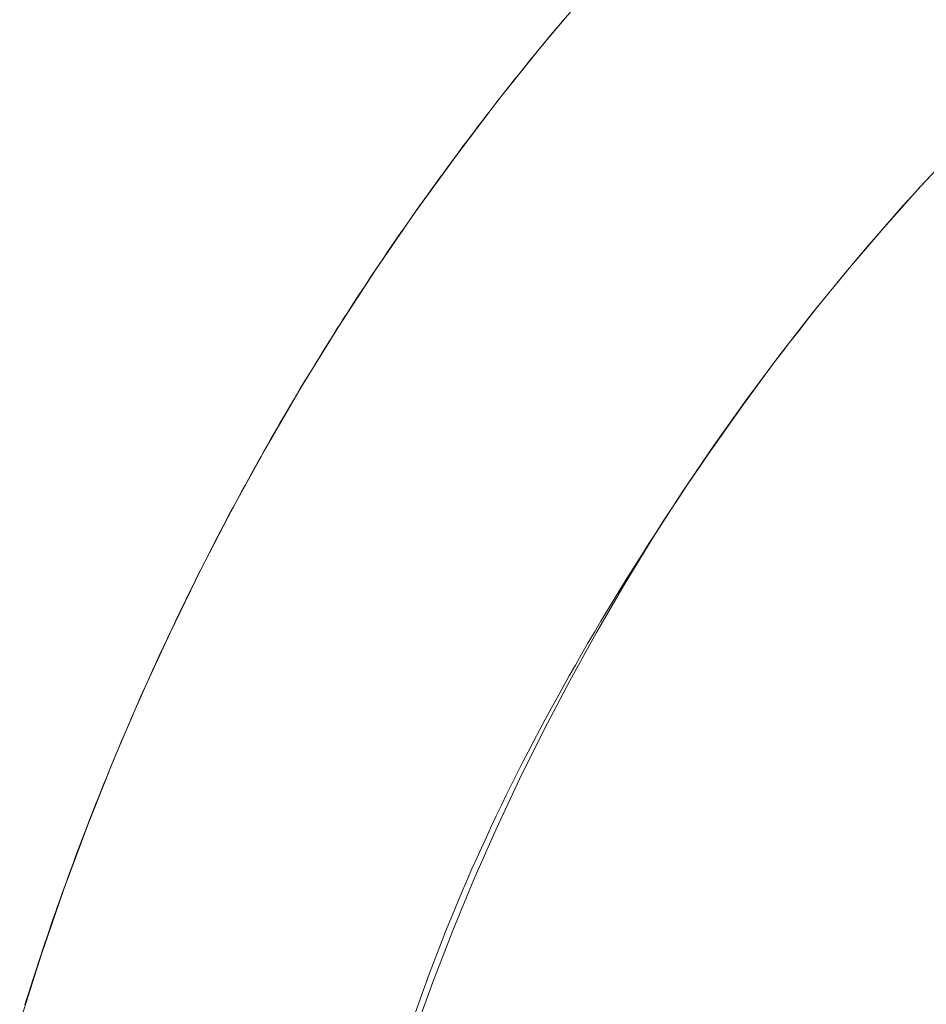
# Model space of a CAD drawing. Units: millimetres. Extents: x -2555 to 2555, y -2551 to 2559.
# Drawn here: x -144 to -96, y 49 to 101 of the extents above; entities that cross this region are included whole.
import ezdxf

# ---------------------------------------------------------------- set-up
doc = ezdxf.new("R2010")
doc.units = ezdxf.units.MM
doc.layers.add('None', color=7, linetype='Continuous', lineweight=5)
doc.layers.add('Working-None', color=7, linetype='Continuous', lineweight=5)

# ---------------------------------------------------------------- blocks, each defined once
blk = doc.blocks.new('Group')
at = {"layer": 'None', "color": 7, "linetype": 'Continuous', "lineweight": 13, "transparency": 33554687}
for p, q in [((-56.779, 181.097), (-54.409, 183.914)), ((-56.071, 181.954), (-55.849, 182.219)), ((-55.849, 182.219), (-55.627, 182.484)), ((-56.512, 181.422), (-56.292, 181.688)), ((-56.292, 181.688), (-56.071, 181.954)), ((-56.95, 180.889), (-56.731, 181.156)), ((-56.731, 181.156), (-56.512, 181.422)), ((-59.08, 178.223), (-56.779, 181.097)), ((-57.385, 180.354), (-57.168, 180.622)), ((-57.168, 180.622), (-56.95, 180.889)), ((-57.818, 179.818), (-57.602, 180.086)), ((-57.602, 180.086), (-57.385, 180.354)), ((-58.034, 179.549), (-57.818, 179.818)), ((-58.463, 179.01), (-58.248, 179.28)), ((-58.248, 179.28), (-58.034, 179.549)), ((-58.889, 178.47), (-58.676, 178.74)), ((-58.676, 178.74), (-58.463, 179.01)), ((-61.309, 175.293), (-59.08, 178.223)), ((-59.312, 177.927), (-59.101, 178.199)), ((-59.101, 178.199), (-58.889, 178.47)), ((-59.733, 177.383), (-59.523, 177.656)), ((-59.523, 177.656), (-59.312, 177.927)), ((-60.151, 176.838), (-59.942, 177.111)), ((-59.942, 177.111), (-59.733, 177.383)), ((-60.566, 176.291), (-60.359, 176.564)), ((-60.359, 176.564), (-60.151, 176.838)), ((-60.979, 175.742), (-60.773, 176.016)), ((-60.773, 176.016), (-60.566, 176.291)), ((-61.389, 175.191), (-61.185, 175.467)), ((-61.185, 175.467), (-60.979, 175.742)), ((-36.783, 173.645), (-34.791, 175.776)), ((-63.465, 172.309), (-61.309, 175.293)), ((-61.797, 174.639), (-61.593, 174.915)), ((-61.593, 174.915), (-61.389, 175.191)), ((-62.201, 174.085), (-61.999, 174.362)), ((-61.999, 174.362), (-61.797, 174.639)), ((-62.403, 173.807), (-62.201, 174.085)), ((-36.725, 173.706), (-36.238, 174.235)), ((-62.803, 173.251), (-62.603, 173.529)), ((-62.603, 173.529), (-62.403, 173.807)), ((-38.727, 171.47), (-36.783, 173.645)), ((-37.209, 173.174), (-36.725, 173.706)), ((-63.201, 172.693), (-63.003, 172.972)), ((-63.003, 172.972), (-62.803, 173.251)), ((-37.69, 172.638), (-37.209, 173.174)), ((-65.548, 169.274), (-63.465, 172.309)), ((-63.597, 172.133), (-63.399, 172.413)), ((-63.399, 172.413), (-63.201, 172.693)), ((-38.168, 172.1), (-37.69, 172.638)), ((-63.989, 171.572), (-63.793, 171.853)), ((-63.793, 171.853), (-63.597, 172.133)), ((-38.643, 171.559), (-38.168, 172.1)), ((-64.379, 171.009), (-64.184, 171.291)), ((-64.184, 171.291), (-63.989, 171.572)), ((-40.622, 169.252), (-38.727, 171.47)), ((-39.115, 171.016), (-38.643, 171.559)), ((-64.766, 170.445), (-64.573, 170.727)), ((-64.573, 170.727), (-64.379, 171.009)), ((-39.585, 170.469), (-39.115, 171.016)), ((-64.959, 170.162), (-64.766, 170.445)), ((-40.051, 169.92), (-39.585, 170.469)), ((-65.342, 169.595), (-65.151, 169.878)), ((-65.151, 169.878), (-64.959, 170.162)), ((-40.515, 169.367), (-40.051, 169.92)), ((-67.556, 166.188), (-65.548, 169.274)), ((-65.723, 169.026), (-65.533, 169.31)), ((-65.533, 169.31), (-65.342, 169.595)), ((-42.466, 166.992), (-40.622, 169.252)), ((-40.976, 168.812), (-40.515, 169.367)), ((-66.101, 168.455), (-65.912, 168.741)), ((-65.912, 168.741), (-65.723, 169.026)), ((-41.434, 168.254), (-40.976, 168.812)), ((-66.476, 167.883), (-66.289, 168.17)), ((-66.289, 168.17), (-66.101, 168.455)), ((-41.889, 167.693), (-41.434, 168.254)), ((-66.848, 167.31), (-66.662, 167.597)), ((-66.662, 167.597), (-66.476, 167.883)), ((-42.342, 167.129), (-41.889, 167.693)), ((-67.034, 167.022), (-66.848, 167.31)), ((-42.791, 166.563), (-42.342, 167.129)), ((-67.402, 166.446), (-67.218, 166.734)), ((-67.218, 166.734), (-67.034, 167.022)), ((-44.259, 164.691), (-42.466, 166.992)), ((-43.238, 165.993), (-42.791, 166.563)), ((-69.487, 163.054), (-67.556, 166.188)), ((-67.768, 165.868), (-67.585, 166.157)), ((-67.585, 166.157), (-67.402, 166.446)), ((-68.131, 165.288), (-67.95, 165.578)), ((-67.95, 165.578), (-67.768, 165.868)), ((-43.682, 165.421), (-43.238, 165.993)), ((-68.491, 164.707), (-68.312, 164.998)), ((-68.312, 164.998), (-68.131, 165.288)), ((-44.122, 164.846), (-43.682, 165.421)), ((-68.671, 164.416), (-68.491, 164.707)), ((-46, 162.35), (-44.259, 164.691)), ((-44.561, 164.268), (-44.122, 164.846)), ((-69.027, 163.832), (-68.849, 164.125)), ((-68.849, 164.125), (-68.671, 164.416)), ((-44.996, 163.687), (-44.561, 164.268)), ((-69.381, 163.247), (-69.204, 163.54)), ((-69.204, 163.54), (-69.027, 163.832)), ((-45.428, 163.103), (-44.996, 163.687)), ((-71.341, 159.873), (-69.487, 163.054)), ((-69.732, 162.66), (-69.557, 162.954)), ((-69.557, 162.954), (-69.381, 163.247)), ((-45.858, 162.516), (-45.428, 163.103)), ((-69.906, 162.366), (-69.732, 162.66)), ((-46.284, 161.927), (-45.858, 162.516)), ((-70.253, 161.777), (-70.08, 162.072)), ((-70.08, 162.072), (-69.906, 162.366)), ((-47.688, 159.971), (-46, 162.35)), ((-46.708, 161.334), (-46.284, 161.927)), ((-70.598, 161.186), (-70.426, 161.481)), ((-70.426, 161.481), (-70.253, 161.777)), ((-70.939, 160.593), (-70.769, 160.889)), ((-70.769, 160.889), (-70.598, 161.186)), ((-47.129, 160.739), (-46.708, 161.334)), ((-71.109, 160.296), (-70.939, 160.593)), ((-47.547, 160.141), (-47.129, 160.739)), ((-73.116, 156.648), (-71.341, 159.873)), ((-71.447, 159.701), (-71.278, 159.998)), ((-71.278, 159.998), (-71.109, 160.296)), ((-49.322, 157.555), (-47.688, 159.971)), ((-47.962, 159.542), (-47.547, 160.141)), ((-71.782, 159.104), (-71.615, 159.402)), ((-71.615, 159.402), (-71.447, 159.701)), ((-48.372, 158.944), (-47.962, 159.542)), ((-72.114, 158.505), (-71.948, 158.805)), ((-71.948, 158.805), (-71.782, 159.104)), ((-48.777, 158.348), (-48.372, 158.944)), ((-72.279, 158.205), (-72.114, 158.505)), ((-49.179, 157.752), (-48.777, 158.348)), ((-72.607, 157.604), (-72.444, 157.905)), ((-72.444, 157.905), (-72.279, 158.205)), ((-49.576, 157.158), (-49.179, 157.752)), ((-72.933, 157.002), (-72.771, 157.303)), ((-72.771, 157.303), (-72.607, 157.604)), ((-50.902, 155.102), (-49.322, 157.555)), ((-73.256, 156.397), (-73.095, 156.7)), ((-73.095, 156.7), (-72.933, 157.002)), ((-49.968, 156.564), (-49.576, 157.158)), ((-74.811, 153.38), (-73.116, 156.648)), ((-73.416, 156.094), (-73.256, 156.397)), ((-50.356, 155.972), (-49.968, 156.564)), ((-73.735, 155.488), (-73.576, 155.791)), ((-73.576, 155.791), (-73.416, 156.094)), ((-50.74, 155.381), (-50.356, 155.972)), ((-74.051, 154.879), (-73.894, 155.184)), ((-73.894, 155.184), (-73.735, 155.488)), ((-52.426, 152.615), (-50.902, 155.102)), ((-51.12, 154.791), (-50.74, 155.381)), ((-74.208, 154.574), (-74.051, 154.879)), ((-51.495, 154.202), (-51.12, 154.791)), ((-74.521, 153.963), (-74.365, 154.269)), ((-74.365, 154.269), (-74.208, 154.574)), ((-51.865, 153.614), (-51.495, 154.202)), ((-74.83, 153.351), (-74.676, 153.657)), ((-74.676, 153.657), (-74.521, 153.963)), ((-52.232, 153.027), (-51.865, 153.614)), ((-76.426, 150.071), (-74.811, 153.38)), ((-75.137, 152.736), (-74.984, 153.044)), ((-74.984, 153.044), (-74.83, 153.351)), ((-52.594, 152.441), (-52.232, 153.027)), ((-75.289, 152.429), (-75.137, 152.736)), ((-53.894, 150.094), (-52.426, 152.615)), ((-75.592, 151.812), (-75.441, 152.121)), ((-75.441, 152.121), (-75.289, 152.429)), ((-52.951, 151.857), (-52.594, 152.441)), ((-75.892, 151.194), (-75.742, 151.503)), ((-75.742, 151.503), (-75.592, 151.812)), ((-53.304, 151.273), (-52.951, 151.857)), ((-76.041, 150.884), (-75.892, 151.194)), ((-53.653, 150.691), (-53.304, 151.273)), ((-76.337, 150.263), (-76.19, 150.574)), ((-76.19, 150.574), (-76.041, 150.884)), ((-53.997, 150.11), (-53.653, 150.691)), ((-77.959, 146.724), (-76.426, 150.071)), ((-76.631, 149.64), (-76.484, 149.952)), ((-76.484, 149.952), (-76.337, 150.263)), ((-55.305, 147.541), (-53.894, 150.094)), ((-54.337, 149.529), (-53.997, 150.11)), ((-76.776, 149.328), (-76.631, 149.64)), ((-54.673, 148.95), (-54.337, 149.529)), ((-77.066, 148.703), (-76.921, 149.016)), ((-76.921, 149.016), (-76.776, 149.328)), ((-55.004, 148.372), (-54.673, 148.95)), ((-77.352, 148.077), (-77.209, 148.39)), ((-77.209, 148.39), (-77.066, 148.703)), ((-55.331, 147.795), (-55.004, 148.372)), ((-77.495, 147.763), (-77.352, 148.077)), ((-77.777, 147.134), (-77.636, 147.448)), ((-77.636, 147.448), (-77.495, 147.763)), ((-56.658, 144.957), (-55.305, 147.541)), ((-55.654, 147.22), (-55.331, 147.795)), ((-78.057, 146.503), (-77.918, 146.818)), ((-77.918, 146.818), (-77.777, 147.134)), ((-55.972, 146.645), (-55.654, 147.22)), ((-79.41, 143.341), (-77.959, 146.724)), ((-78.196, 146.187), (-78.057, 146.503)), ((-56.286, 146.072), (-55.972, 146.645)), ((-78.472, 145.553), (-78.335, 145.87)), ((-78.335, 145.87), (-78.196, 146.187)), ((-56.595, 145.499), (-56.286, 146.072)), ((-78.745, 144.919), (-78.609, 145.236)), ((-78.609, 145.236), (-78.472, 145.553)), ((-56.9, 144.928), (-56.595, 145.499)), ((-78.881, 144.601), (-78.745, 144.919)), ((-57.954, 142.343), (-56.658, 144.957)), ((-57.201, 144.357), (-56.9, 144.928)), ((-79.15, 143.965), (-79.016, 144.283)), ((-79.016, 144.283), (-78.881, 144.601)), ((-57.497, 143.788), (-57.201, 144.357)), ((-79.415, 143.328), (-79.283, 143.646)), ((-79.283, 143.646), (-79.15, 143.965)), ((-57.789, 143.22), (-57.497, 143.788)), ((-80.777, 139.922), (-79.41, 143.341)), ((-79.547, 143.009), (-79.415, 143.328)), ((-58.076, 142.653), (-57.789, 143.22)), ((-79.808, 142.371), (-79.678, 142.69)), ((-79.678, 142.69), (-79.547, 143.009)), ((-58.359, 142.088), (-58.076, 142.653)), ((-79.937, 142.051), (-79.808, 142.371)), ((-59.19, 139.701), (-57.954, 142.343)), ((-58.638, 141.523), (-58.359, 142.088)), ((-80.194, 141.412), (-80.066, 141.732)), ((-80.066, 141.732), (-79.937, 142.051)), ((-80.447, 140.772), (-80.321, 141.092)), ((-80.321, 141.092), (-80.194, 141.412)), ((-58.912, 140.959), (-58.638, 141.523)), ((-80.573, 140.451), (-80.447, 140.772)), ((-59.182, 140.397), (-58.912, 140.959)), ((-80.822, 139.81), (-80.698, 140.131)), ((-80.698, 140.131), (-80.573, 140.451)), ((-59.448, 139.835), (-59.182, 140.397)), ((-82.059, 136.472), (-80.777, 139.922)), ((-81.068, 139.168), (-80.945, 139.489)), ((-80.945, 139.489), (-80.822, 139.81)), ((-60.366, 137.032), (-59.19, 139.701)), ((-59.709, 139.275), (-59.448, 139.835)), ((-81.19, 138.846), (-81.068, 139.168)), ((-59.966, 138.716), (-59.709, 139.275)), ((-81.431, 138.203), (-81.311, 138.525)), ((-81.311, 138.525), (-81.19, 138.846)), ((-60.219, 138.158), (-59.966, 138.716)), ((-81.55, 137.881), (-81.431, 138.203)), ((-60.467, 137.601), (-60.219, 138.158)), ((-81.787, 137.236), (-81.669, 137.558)), ((-81.669, 137.558), (-81.55, 137.881)), ((-60.71, 137.045), (-60.467, 137.601)), ((-82.021, 136.591), (-81.904, 136.913)), ((-81.904, 136.913), (-81.787, 137.236)), ((-61.483, 134.336), (-60.366, 137.032)), ((-60.95, 136.49), (-60.71, 137.045)), ((-83.257, 132.99), (-82.059, 136.472)), ((-82.136, 136.268), (-82.021, 136.591)), ((-61.185, 135.936), (-60.95, 136.49)), ((-82.366, 135.621), (-82.251, 135.944)), ((-82.251, 135.944), (-82.136, 136.268)), ((-61.415, 135.384), (-61.185, 135.936)), ((-82.479, 135.297), (-82.366, 135.621)), ((-61.641, 134.832), (-61.415, 135.384)), ((-82.704, 134.649), (-82.592, 134.973)), ((-82.592, 134.973), (-82.479, 135.297)), ((-61.863, 134.282), (-61.641, 134.832)), ((-82.925, 134.001), (-82.815, 134.325)), ((-82.815, 134.325), (-82.704, 134.649)), ((-62.538, 131.617), (-61.483, 134.336)), ((-62.081, 133.732), (-61.863, 134.282)), ((-83.035, 133.676), (-82.925, 134.001)), ((-83.252, 133.026), (-83.143, 133.351)), ((-83.143, 133.351), (-83.035, 133.676)), ((-62.294, 133.184), (-62.081, 133.732)), ((-84.369, 129.481), (-83.257, 132.99)), ((-83.359, 132.701), (-83.252, 133.026)), ((-62.502, 132.637), (-62.294, 133.184)), ((-83.571, 132.05), (-83.465, 132.375)), ((-83.465, 132.375), (-83.359, 132.701)), ((-62.707, 132.091), (-62.502, 132.637)), ((-83.781, 131.398), (-83.676, 131.724)), ((-83.676, 131.724), (-83.571, 132.05)), ((-62.907, 131.546), (-62.707, 132.091)), ((-83.884, 131.071), (-83.781, 131.398)), ((-63.532, 128.875), (-62.538, 131.617)), ((-63.102, 131.003), (-62.907, 131.546)), ((-84.089, 130.418), (-83.987, 130.745)), ((-83.987, 130.745), (-83.884, 131.071)), ((-63.293, 130.46), (-63.102, 131.003)), ((-63.48, 129.918), (-63.293, 130.46))]:
    blk.add_line(p, q, dxfattribs=at)

msp = doc.modelspace()

# ---------------------------------------------------------------- block references
at = {"layer": 'Working-None'}
msp.add_blockref('Group', (-59.172, -81.938), dxfattribs=at)

doc.saveas('drawing.dxf')
